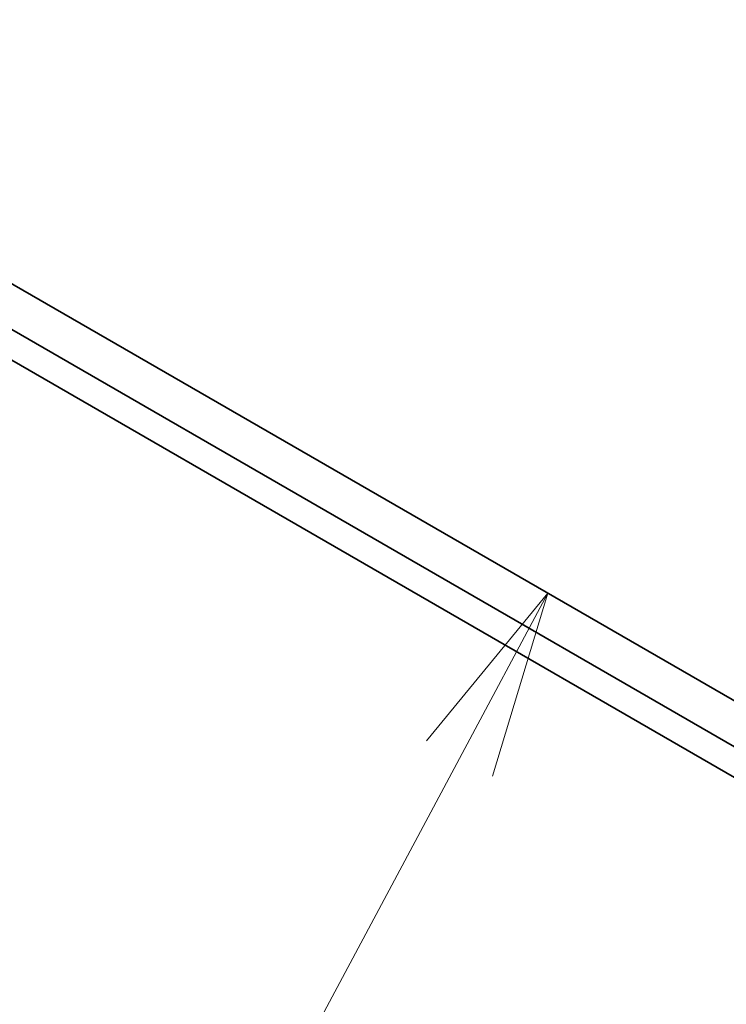
# Model space of a CAD drawing. Units: millimetres. Extents: x 72 to 5567, y 40 to 1445.
# Drawn here: x 1712 to 1759, y 703 to 769 of the extents above; entities that cross this region are included whole.
import ezdxf

# ---------------------------------------------------------------- set-up
doc = ezdxf.new("R2010")
doc.units = ezdxf.units.MM
doc.header["$LTSCALE"] = 5
doc.layers.add('Symbol (TK)', color=100, linetype='Continuous', lineweight=18, true_color=0x00ff3f)
doc.layers.add('Visible (ISO)', color=7, linetype='Continuous', lineweight=35)
doc.styles.add('Note Text (TK2)', font='txt')

# ---------------------------------------------------------------- blocks, each defined once
blk = doc.blocks.new('バルーン4')
at = {"layer": 'Symbol (TK)', "color": 100, "true_color": 0x00ff40}
for p, q in [((349.356, 146.185), (347.736, 144.216)), ((348.177, 143.98), (349.356, 146.185)), ((348.618, 143.745), (349.356, 146.185)), ((348.177, 143.98), (344.654, 137.392))]:
    blk.add_line(p, q, dxfattribs=at)
at = {"layer": 'Symbol (TK)'}
blk.add_circle((343.242, 134.753), 3, dxfattribs=at)
at = {"layer": 'Symbol (TK)', "color": 7, "insert": (343.242, 134.747), "char_height": 2, "attachment_point": 5, "line_spacing_factor": 0.25, "style": 'Note Text (TK2)'}
blk.add_mtext('3', dxfattribs=at)

msp = doc.modelspace()

# ---------------------------------------------------------------- linework, layer by layer
at = {"layer": 'Visible (ISO)'}
for p, q in [((1773.2768, 715.6275), (1680.469, 769.21)), ((1788.0082, 704.0604), (1694.9058, 757.8131)), ((1694.9058, 755.7719), (1788.0082, 702.0192))]:
    msp.add_line(p, q, dxfattribs=at)

# ---------------------------------------------------------------- block references
at = {"layer": 'Symbol (TK)', "xscale": 5, "yscale": 5, "zscale": 5}
msp.add_blockref('バルーン4', (0, 0), dxfattribs=at)

doc.saveas('drawing.dxf')
